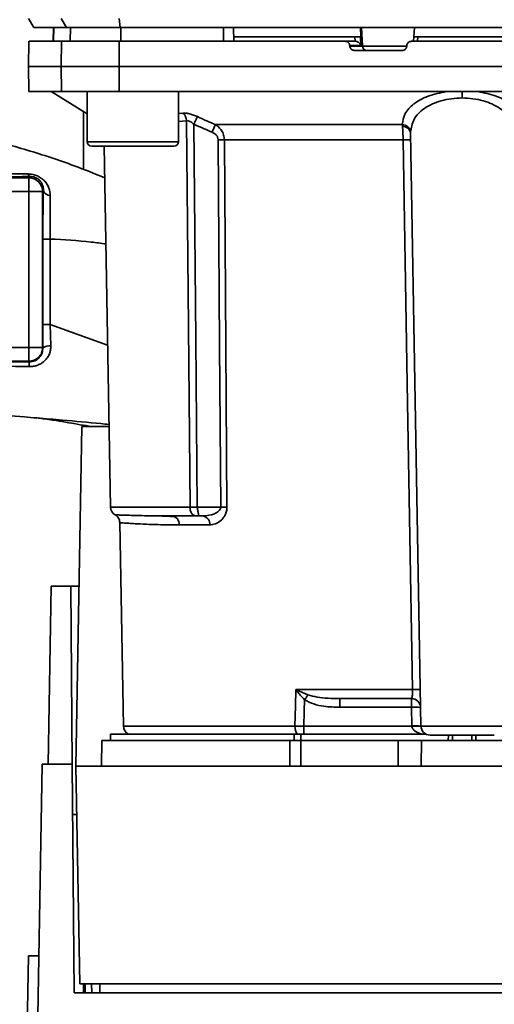
# Paper-space layout 'Blatt1' of a CAD drawing. Units: millimetres. Extents: x 0 to 5940, y 0 to 4200.
# Drawn here: x 1588 to 1640, y 979 to 1087 of the extents above; entities that cross this region are included whole.
import ezdxf

# ---------------------------------------------------------------- set-up
doc = ezdxf.new("R2010")
doc.units = ezdxf.units.MM
doc.header["$LTSCALE"] = 10
doc.layers.add('1', color=7, linetype='Continuous')
doc.styles.add('SLDTEXTSTYLE0', font='TXT', dxfattribs={"width": 0.605})
doc.dimstyles.new('SLDDIMSTYLE0', dxfattribs={"dimtxt": 35, "dimasz": 25, "dimexe": 0, "dimexo": 0.0625, "dimgap": 8.75, "dimtad": 1, "dimdec": 1, "dimrnd": 1e-09, "dimzin": 4, "dimdsep": 46, "dimtxsty": 'SLDTEXTSTYLE0', "dimsah": 1, "dimcen": 0.09, "dimadec": 0, "dimazin": 1, "dimtfac": 1, "dimtdec": 1, "dimtofl": 0, "dimtmove": 0, "dimatfit": 3, "dimfxl": 1, "dimfrac": 2, "dimtolj": 1, "dimtzin": 12, "dimarcsym": 0})

# ---------------------------------------------------------------- blocks, each defined once
blk = doc.blocks.new('_D_2')
at = {"layer": '1'}
for p, q in [((1962.22, 1301.71), (2171.22, 1301.71)), ((2161.22, 671.98), (2161.22, 1301.71)), ((1580.22, 671.98), (2171.22, 671.98))]:
    blk.add_line(p, q, dxfattribs=at)
for points in [[(2161.22, 1301.71), (2157.22, 1276.71), (2165.22, 1276.71)], [(2161.22, 671.98), (2165.22, 696.98), (2157.22, 696.98)]]:
    blk.add_solid(points, dxfattribs=at)
at = {"layer": '1', "insert": (2116.1, 907.97), "char_height": 35, "attachment_point": 1, "rotation": 90, "style": 'SLDTEXTSTYLE0'}
blk.add_mtext('ca. 700', dxfattribs=at)

psp = doc.layouts.new('Blatt1')

# ---------------------------------------------------------------- linework, layer by layer
at = {"color": 7, "linetype": 'Continuous', "lineweight": 35}
for p, q in [((1588.72, 1086.71), (1589.29, 1085.71)), ((1592.87, 1085.71), (1592.3, 1086.71)), ((1598.64, 1086.71), (1598.75, 1085.71)), ((1589.29, 1085.71), (1592.87, 1085.71)), ((1591.47, 1085.71), (1591.44, 1084.21)), ((1591.45, 1084.21), (1591.48, 1085.71)), ((1592.87, 1085.71), (1598.75, 1085.71)), ((1593.28, 1084.21), (1593.31, 1085.71)), ((1598.75, 1085.71), (1673.68, 1085.71)), ((1598.83, 1084.21), (1598.84, 1085.71)), ((1610.09, 1084.21), (1610.09, 1085.71)), ((1611.22, 1084.21), (1611.19, 1085.71)), ((1625.12, 1084.71), (1625.07, 1085.71)), ((1625.29, 1083.68), (1625.18, 1085.71)), ((1630.99, 1085.71), (1630.94, 1084.71)), ((1588.77, 1084.21), (1588.72, 1081.46)), ((1592.3, 1081.46), (1592.35, 1084.21)), ((1592.35, 1084.21), (1598.65, 1084.21)), ((1598.65, 1084.21), (1598.64, 1081.46)), ((1598.65, 1084.21), (1623.39, 1084.21)), ((1624.46, 1084.71), (1611.21, 1084.71)), ((1624.53, 1084.21), (1623.39, 1084.21)), ((1624.49, 1084.21), (1624.46, 1084.71)), ((1625.13, 1083.74), (1625.08, 1084.71)), ((1625.12, 1084.71), (1625.08, 1084.71)), ((1630.91, 1084.74), (1630.89, 1084.21)), ((1631.36, 1084.71), (1631.33, 1084.21)), ((1661.23, 1084.71), (1631.36, 1084.71)), ((1623.9, 1083.68), (1623.9, 1083.74)), ((1623.9, 1083.74), (1625.13, 1083.74)), ((1625.29, 1083.68), (1623.9, 1083.68)), ((1629.64, 1083.21), (1624.4, 1083.21)), ((1630.15, 1083.68), (1625.29, 1083.68)), ((1630.15, 1083.74), (1630.15, 1083.68)), ((1588.72, 1081.46), (1588.77, 1078.71)), ((1588.72, 1081.46), (1592.3, 1081.46)), ((1592.3, 1081.46), (1598.64, 1081.46)), ((1592.35, 1078.71), (1592.3, 1081.46)), ((1598.64, 1081.46), (1673.79, 1081.46)), ((1598.64, 1081.46), (1598.65, 1078.71)), ((1588.77, 1078.71), (1592.35, 1078.71)), ((1591.22, 1078.71), (1595.15, 1076.26)), ((1598.65, 1078.71), (1592.35, 1078.71)), ((1595.15, 1078.71), (1595.15, 1073.21)), ((1598.65, 1078.71), (1673.78, 1078.71)), ((1605.15, 1073.21), (1605.15, 1078.71)), ((1636.22, 1078.71), (1636.22, 1078)), ((1594.74, 1070.18), (1594.74, 1076.52)), ((1605.15, 1076.3), (1605.63, 1076.35)), ((1605.15, 1075.42), (1606.04, 1075.51)), ((1609.18, 1075.09), (1629.65, 1075.09)), ((1629.75, 1073.42), (1610.17, 1073.42)), ((1631.7, 1009.19), (1630.57, 1074.15)), ((1595.15, 1073.21), (1600.15, 1073.21)), ((1595.65, 1072.71), (1600.15, 1072.71)), ((1597.01, 1072.71), (1597.7, 1033.19)), ((1600.15, 1073.21), (1605.15, 1073.21)), ((1600.15, 1072.71), (1604.65, 1072.71)), ((1571.22, 1069.26), (1588.77, 1069.26)), ((1588.9, 1069.4), (1588.77, 1069.26)), ((1588.77, 1069.26), (1588.77, 1067.76)), ((1590.35, 1067.85), (1590.27, 1067.76)), ((1571.22, 1067.76), (1588.77, 1067.76)), ((1588.77, 1067.76), (1588.77, 1050.66)), ((1590.27, 1067.76), (1590.27, 1050.66)), ((1591.08, 1053.17), (1591.16, 1050.84)), ((1591.08, 1053.17), (1597.39, 1050.91)), ((1571.22, 1050.66), (1588.77, 1050.66)), ((1588.77, 1050.66), (1590.27, 1050.66)), ((1588.77, 1049.16), (1588.77, 1050.66)), ((1590.31, 1050.62), (1590.27, 1050.66)), ((1588.77, 1049.16), (1571.22, 1049.16)), ((1588.77, 1049.16), (1588.84, 1049.09)), ((1593.92, 1004.81), (1594.57, 1042.01)), ((1594.57, 1042.01), (1597.55, 1042.01)), ((1606.41, 1033.19), (1597.7, 1033.19)), ((1609.77, 1033.19), (1607.21, 1033.19)), ((1598.72, 1031.49), (1599.11, 1009.19)), ((1603.4, 1032.2), (1602.98, 1032.22)), ((1608.58, 1031.23), (1605.24, 1031.23)), ((1607.85, 1032.21), (1607.21, 1032.21)), ((1590.88, 1005.01), (1591.22, 1024.51)), ((1593.35, 1024.51), (1591.22, 1024.51)), ((1593.52, 1005.01), (1593.35, 1024.51)), ((1593.35, 1024.51), (1594.26, 1024.51)), ((1618.01, 1013.19), (1630.78, 1013.19)), ((1618.07, 1013.16), (1619.33, 1012.63)), ((1622.81, 1012.21), (1622.81, 1011.25)), ((1630.66, 1011.25), (1630.66, 1012.21)), ((1622.81, 1011.25), (1630.66, 1011.25)), ((1630.66, 1011.25), (1630.7, 1009.21)), ((1617.9, 1009.19), (1599.11, 1009.19)), ((1630.7, 1009.18), (1618.89, 1009.18)), ((1640.73, 1009.19), (1631.7, 1009.19)), ((1596.77, 1007.61), (1596.72, 1004.81)), ((1596.77, 1007.61), (1617.36, 1007.61)), ((1597.72, 1008.31), (1597.72, 1007.61)), ((1597.72, 1008.31), (1617.82, 1008.31)), ((1617.34, 1004.81), (1617.36, 1007.61)), ((1618.53, 1008.31), (1617.82, 1008.31)), ((1617.82, 1007.61), (1617.82, 1008.31)), ((1618.53, 1008.31), (1632.26, 1008.31)), ((1618.53, 1008.31), (1618.53, 1007.61)), ((1618.53, 1007.61), (1618.53, 1004.81)), ((1618.53, 1007.61), (1629.22, 1007.61)), ((1629.22, 1004.81), (1629.22, 1007.61)), ((1629.22, 1007.61), (1631.77, 1007.61)), ((1631.77, 1007.61), (1631.72, 1004.81)), ((1631.77, 1007.61), (1640.67, 1007.61)), ((1634.73, 1008.21), (1634.7, 1007.61)), ((1634.7, 1007.61), (1634.72, 1008.21)), ((1635.17, 1008.21), (1635.16, 1007.61)), ((1637.28, 1007.61), (1637.26, 1008.21)), ((1637.73, 1007.61), (1637.7, 1008.21)), ((1637.72, 1008.21), (1637.73, 1007.61)), ((1589.74, 977.47), (1590.22, 1005.01)), ((1593.52, 1005.01), (1590.22, 1005.01)), ((1593.74, 979.96), (1593.52, 1005.01)), ((1593.92, 1004.81), (1594.33, 980.94)), ((1678.52, 1004.81), (1593.92, 1004.81)), ((1588.72, 984.01), (1588.54, 974.01)), ((1588.72, 984.01), (1589.85, 984.01)), ((1594.33, 980.94), (1678.1, 980.94)), ((1594.74, 979.96), (1594.73, 980.94)), ((1594.92, 980.94), (1594.94, 979.96)), ((1595.64, 980.94), (1595.65, 979.96)), ((1596.54, 980.94), (1596.55, 979.96)), ((1678.69, 979.96), (1593.74, 979.96))]:
    psp.add_line(p, q, dxfattribs=at)
at = {"color": 7, "linetype": 'Continuous', "lineweight": 35, "flags": 128}
for points in [[(1606.41, 1033.19), (1606.2, 1056.82), (1606.04, 1075.51)], [(1606.84, 1075.12), (1607.05, 1051.59), (1607.21, 1033.19)], [(1609.49, 1073.42), (1609.65, 1050.89), (1609.77, 1033.19)], [(1610.17, 1073.42), (1610.33, 1050.82), (1610.46, 1033.19)], [(1630.78, 1013.19), (1630.2, 1046.71), (1629.75, 1073.42)], [(1590.3, 1062.54), (1590.3, 1057.3), (1590.3, 1053.17)], [(1591.08, 1062.55), (1591.08, 1057.29), (1591.08, 1053.17)], [(1617.9, 1009.19), (1617.96, 1011.43), (1618.01, 1013.19)], [(1618.89, 1009.18), (1618.93, 1010.8), (1618.96, 1012.08)]]:
    psp.add_lwpolyline(points, dxfattribs=at)
at = {"color": 7, "linetype": 'Continuous', "lineweight": 35}
for centre, radius, start, end in [((1625.78, 1083.7), 0.493, 182.2153, 269.2982), ((1604.93, 1075.49), 1.11, 1.455, 50.9514), ((1674.17, 1046.1), 71.15, 155.9619, 156.693), ((1629.64, 1074.16), 0.93, 6.0627, 89.162), ((1629.71, 1074.01), 0.865, 9.1449, 92.216), ((1609.83, 1029.32), 44.1, 89.5576, 90.4424), ((1630.16, 1060.23), 13.2, 88.197, 91.803), ((1595.65, 1073.21), 0.5, 180, 270), ((1604.65, 1073.21), 0.5, 270, 0), ((1589.04, 1069.74), 0.369, 189.4782, 247.7052), ((1588.77, 1067.76), 1.5, 0.0817, 89.9183), ((1591.1, 1068.1), 0.783, 198.8209, 271.0294), ((1590.93, 987.9), 74.65, 89.8858, 90.4882), ((1590.93, 977.79), 75.39, 89.8869, 90.4833), ((1591.01, 1049.67), 1.18, 82.4168, 126.3851), ((1591.07, 1048.65), 2.28, 168.6499, 181.7946), ((1598.7, 1033.21), 1, 181, 240.6238), ((1610.11, 989.32), 43.87, 89.5518, 90.4482), ((1604.32, 1031.29), 0.922, 355.9486, 84.1629), ((1607.69, 1031.33), 0.894, 353.4845, 80.2549), ((1616.1, 1014.52), 2.4, 324.7334, 325.5495), ((1631.2, 999.81), 13.39, 88.1734, 91.8266), ((1630.66, 1011.21), 1, 1, 90), ((1631.04, 1004.07), 7.19, 85.0122, 92.9884), ((1600.11, 1009.21), 1, 181, 244.1581), ((1619.21, 1009.12), 1.31, 176.8217, 218.1927), ((1631.08, 1002.03), 7.19, 85.0122, 92.9884), ((1631.2, 1002.01), 7.19, 86.0129, 93.9871), ((1632.7, 1009.21), 1, 181, 270)]:
    psp.add_arc(centre, radius, start, end, dxfattribs=at)
for points, knots in [([(1610.09, 1085.71), (1607.98, 1085.71), (1604.22, 1085.71), (1600.48, 1085.71), (1598.84, 1085.71)], [0, 0, 0, 0, 0.559996, 1, 1, 1, 1]), ([(1592.35, 1084.21), (1591.65, 1084.21), (1590.26, 1084.21), (1589.22, 1084.21), (1588.76, 1084.21), (1588.81, 1084.21), (1588.82, 1084.21)], [0, 0, 0, 0, 0.320004, 0.641271, 0.89421, 1, 1, 1, 1]), ([(1623.9, 1083.74), (1623.89, 1083.79), (1623.87, 1083.9), (1623.78, 1084.05), (1623.65, 1084.15), (1623.51, 1084.2), (1623.42, 1084.21), (1623.39, 1084.21)], [0, 0, 0, 0, 0.218281, 0.436524, 0.655929, 0.878089, 1, 1, 1, 1]), ([(1625.08, 1084.71), (1625.07, 1084.71), (1625.03, 1084.71), (1624.91, 1084.71), (1624.76, 1084.71), (1624.61, 1084.71), (1624.51, 1084.71), (1624.46, 1084.71)], [0, 0, 0, 0, 0.208377, 0.416756, 0.625126, 0.833677, 1, 1, 1, 1]), ([(1624.53, 1084.21), (1624.56, 1084.21), (1624.63, 1084.21), (1624.74, 1084.17), (1624.84, 1084.12), (1624.97, 1084.03), (1625.08, 1083.88), (1625.11, 1083.78), (1625.13, 1083.74)], [0, 0, 0, 0, 0.1044217, 0.2210987, 0.3530562, 0.5023928, 0.7841189, 1, 1, 1, 1]), ([(1630.15, 1083.74), (1630.16, 1083.79), (1630.17, 1083.9), (1630.27, 1084.05), (1630.4, 1084.15), (1630.54, 1084.2), (1630.62, 1084.21), (1630.65, 1084.21)], [0, 0, 0, 0, 0.22025, 0.440458, 0.661779, 0.884872, 1, 1, 1, 1]), ([(1630.65, 1084.21), (1634.71, 1084.21), (1642.82, 1084.21), (1654.09, 1084.21), (1664.42, 1084.21), (1670.66, 1084.21), (1673.78, 1084.21)], [0, 0, 0, 0, 0.2807099, 0.5611347, 0.7809414, 1, 1, 1, 1]), ([(1631.36, 1084.71), (1631.3, 1084.71), (1631.19, 1084.71), (1631.05, 1084.71), (1630.95, 1084.71), (1630.91, 1084.71), (1630.91, 1084.71), (1630.91, 1084.71)], [0, 0, 0, 0, 0.247599, 0.495209, 0.74255, 0.989541, 1, 1, 1, 1]), ([(1624.4, 1083.21), (1624.34, 1083.22), (1624.23, 1083.23), (1624.08, 1083.32), (1623.96, 1083.44), (1623.91, 1083.58), (1623.9, 1083.66), (1623.9, 1083.68)], [0, 0, 0, 0, 0.225668, 0.451403, 0.675272, 0.896057, 1, 1, 1, 1]), ([(1630.15, 1083.68), (1630.14, 1083.63), (1630.12, 1083.52), (1630.03, 1083.37), (1629.89, 1083.27), (1629.76, 1083.22), (1629.67, 1083.21), (1629.64, 1083.21)], [0, 0, 0, 0, 0.220312, 0.440581, 0.661976, 0.885105, 1, 1, 1, 1]), ([(1634.53, 1078.71), (1633.81, 1078.56), (1632.37, 1078.27), (1630.83, 1077.38), (1629.84, 1076.31), (1629.72, 1075.49), (1629.65, 1075.09)], [0, 0, 0, 0, 0.248449, 0.498014, 0.748628, 1, 1, 1, 1]), ([(1637.9, 1078.71), (1638.62, 1078.56), (1640.06, 1078.27), (1641.61, 1077.38), (1642.59, 1076.31), (1642.72, 1075.49), (1642.78, 1075.09)], [0, 0, 0, 0, 0.248477, 0.498056, 0.748663, 1, 1, 1, 1]), ([(1636.22, 1078), (1635.82, 1077.98), (1635.03, 1077.95), (1633.92, 1077.72), (1632.91, 1077.35), (1631.78, 1076.72), (1630.79, 1075.68), (1630.64, 1074.73), (1630.57, 1074.25)], [0, 0, 0, 0, 0.120846, 0.244827, 0.365003, 0.493255, 0.745006, 1, 1, 1, 1]), ([(1641.87, 1074.25), (1641.79, 1074.73), (1641.65, 1075.68), (1640.65, 1076.72), (1639.53, 1077.35), (1638.52, 1077.72), (1637.4, 1077.95), (1636.61, 1077.98), (1636.22, 1078)], [0, 0, 0, 0, 0.254972, 0.506725, 0.634993, 0.755174, 0.879157, 1, 1, 1, 1]), ([(1605.63, 1076.35), (1605.73, 1076.35), (1605.94, 1076.35), (1606.34, 1076.27), (1606.78, 1076.14), (1607.07, 1076.02), (1607.22, 1075.96)], [0, 0, 0, 0, 0.2490508, 0.4985905, 0.7487082, 1, 1, 1, 1]), ([(1606.84, 1075.12), (1606.77, 1075.19), (1606.63, 1075.31), (1606.41, 1075.44), (1606.2, 1075.52), (1606.09, 1075.52), (1606.04, 1075.51)], [0, 0, 0, 0, 0.275768, 0.531502, 0.769673, 1, 1, 1, 1]), ([(1607.22, 1075.96), (1607.2, 1075.92), (1607.17, 1075.84), (1607.07, 1075.64), (1606.96, 1075.39), (1606.88, 1075.21), (1606.84, 1075.12)], [0, 0, 0, 0, 0.244516, 0.5, 0.755484, 1, 1, 1, 1]), ([(1607.22, 1075.96), (1607.59, 1075.79), (1608.24, 1075.5), (1608.9, 1075.21), (1609.18, 1075.09)], [0, 0, 0, 0, 0.564111, 1, 1, 1, 1]), ([(1597.07, 1069.27), (1595.96, 1069.71), (1593.17, 1070.83), (1588.59, 1072.34), (1583.33, 1073.75), (1577.99, 1074.85), (1574.4, 1075.18), (1572.62, 1075.34)], [0, 0, 0, 0, 0.141121, 0.354871, 0.568546, 0.785797, 1, 1, 1, 1]), ([(1606.84, 1075.12), (1607.21, 1074.96), (1607.87, 1074.67), (1608.53, 1074.38), (1608.82, 1074.25)], [0, 0, 0, 0, 0.56, 1, 1, 1, 1]), ([(1609.18, 1075.09), (1609.32, 1074.99), (1609.58, 1074.82), (1609.89, 1074.43), (1610.12, 1073.96), (1610.16, 1073.6), (1610.17, 1073.42)], [0, 0, 0, 0, 0.249235, 0.470949, 0.742045, 1, 1, 1, 1]), ([(1629.68, 1074.88), (1629.67, 1074.92), (1629.67, 1074.99), (1629.66, 1075.06), (1629.65, 1075.09)], [0, 0, 0, 0, 0.562409, 1, 1, 1, 1]), ([(1629.75, 1073.42), (1629.75, 1073.55), (1629.74, 1073.82), (1629.73, 1074.21), (1629.71, 1074.57), (1629.69, 1074.77), (1629.68, 1074.88)], [0, 0, 0, 0, 0.2396983, 0.4862223, 0.7396357, 1, 1, 1, 1]), ([(1609.49, 1073.42), (1609.48, 1073.53), (1609.44, 1073.74), (1609.21, 1074.05), (1608.97, 1074.17), (1608.82, 1074.25)], [0, 0, 0, 0, 0.278746, 0.556238, 1, 1, 1, 1]), ([(1630.57, 1074.15), (1630.57, 1074.17), (1630.57, 1074.21), (1630.57, 1074.24), (1630.57, 1074.25)], [0, 0, 0, 0, 0.563453, 1, 1, 1, 1]), ([(1572.81, 1069.32), (1574.33, 1069.32), (1577.38, 1069.32), (1581.61, 1069.34), (1585.48, 1069.36), (1587.76, 1069.38), (1588.9, 1069.4)], [0, 0, 0, 0, 0.27999, 0.559987, 0.780012, 1, 1, 1, 1]), ([(1572.86, 1069.72), (1574.64, 1069.72), (1578.2, 1069.71), (1583.54, 1069.7), (1586.97, 1069.69), (1588.68, 1069.68)], [0, 0, 0, 0, 0.333582, 0.667367, 1, 1, 1, 1]), ([(1588.68, 1069.68), (1588.85, 1069.67), (1589.2, 1069.65), (1589.72, 1069.47), (1590.17, 1069.21), (1590.64, 1068.78), (1591.03, 1068.15), (1591.08, 1067.59), (1591.11, 1067.32)], [0, 0, 0, 0, 0.129882, 0.259893, 0.387986, 0.514349, 0.759532, 1, 1, 1, 1]), ([(1588.9, 1069.4), (1589.01, 1069.39), (1589.16, 1069.39), (1589.38, 1069.33), (1589.59, 1069.25), (1589.82, 1069.1), (1590.11, 1068.81), (1590.31, 1068.4), (1590.36, 1068.04), (1590.35, 1067.86), (1590.35, 1067.85)], [0, 0, 0, 0, 0.114927, 0.169518, 0.224003, 0.336882, 0.460116, 0.725334, 0.984104, 1, 1, 1, 1]), ([(1590.35, 1067.85), (1590.34, 1066.92), (1590.3, 1065.26), (1590.3, 1063.37), (1590.3, 1062.54)], [0, 0, 0, 0, 0.559672, 1, 1, 1, 1]), ([(1591.11, 1067.32), (1591.1, 1066.57), (1591.08, 1065.09), (1591.08, 1063.39), (1591.08, 1062.55)], [0, 0, 0, 0, 0.50183, 1, 1, 1, 1]), ([(1591.08, 1062.55), (1592.6, 1062.47), (1594.66, 1062.36), (1596.66, 1062.09), (1597.2, 1062.01)], [0, 0, 0, 0, 0.734427, 1, 1, 1, 1]), ([(1590.31, 1050.62), (1590.31, 1051.09), (1590.3, 1051.93), (1590.3, 1052.79), (1590.3, 1053.17)], [0, 0, 0, 0, 0.560125, 1, 1, 1, 1]), ([(1591.16, 1050.84), (1591.16, 1050.69), (1591.15, 1050.39), (1591.03, 1049.96), (1590.82, 1049.57), (1590.53, 1049.22), (1590.17, 1048.94), (1589.75, 1048.73), (1589.28, 1048.59), (1588.96, 1048.58), (1588.79, 1048.57)], [0, 0, 0, 0, 0.122001, 0.243379, 0.365027, 0.487801, 0.612385, 0.739254, 0.86866, 1, 1, 1, 1]), ([(1590.31, 1050.62), (1590.29, 1050.42), (1590.25, 1050.03), (1589.98, 1049.61), (1589.68, 1049.35), (1589.42, 1049.2), (1589.13, 1049.11), (1588.93, 1049.1), (1588.84, 1049.09)], [0, 0, 0, 0, 0.2550923, 0.5091802, 0.643262, 0.7578298, 0.8822091, 1, 1, 1, 1]), ([(1588.84, 1049.09), (1585.85, 1049.1), (1580.52, 1049.1), (1575.22, 1049.08), (1572.89, 1049.07)], [0, 0, 0, 0, 0.559911, 1, 1, 1, 1]), ([(1588.79, 1048.57), (1586.15, 1048.62), (1580.87, 1048.7), (1575.61, 1048.72), (1572.97, 1048.73)], [0, 0, 0, 0, 0.498941, 1, 1, 1, 1]), ([(1572.68, 1043.77), (1575.17, 1043.74), (1580.31, 1043.67), (1586.01, 1043.26), (1589.19, 1042.99), (1589.65, 1042.95)], [0, 0, 0, 0, 0.445929, 0.919859, 1, 1, 1, 1]), ([(1589.65, 1042.95), (1589.81, 1042.93), (1590.52, 1042.86), (1591.62, 1042.68), (1592.98, 1042.46), (1594.29, 1042.22), (1595.25, 1042.08), (1595.71, 1042.01)], [0, 0, 0, 0, 0.095357, 0.405638, 0.644854, 0.831622, 1, 1, 1, 1]), ([(1589.65, 1042.95), (1590.58, 1042.87), (1592.91, 1042.68), (1595.54, 1042.44), (1597.24, 1042.27), (1597.54, 1042.24)], [0, 0, 0, 0, 0.353788, 0.886045, 1, 1, 1, 1]), ([(1604.41, 1032.21), (1603.47, 1032.22), (1601.58, 1032.23), (1599.87, 1032.28), (1598.83, 1032.31), (1598.36, 1032.33), (1598.13, 1032.34), (1598.21, 1032.34), (1598.21, 1032.34)], [0, 0, 0, 0, 0.250863, 0.500931, 0.67164, 0.838007, 0.999928, 1, 1, 1, 1]), ([(1598.21, 1032.34), (1598.28, 1032.29), (1598.43, 1032.2), (1598.59, 1031.99), (1598.69, 1031.74), (1598.71, 1031.57), (1598.72, 1031.49)], [0, 0, 0, 0, 0.245724, 0.5, 0.754276, 1, 1, 1, 1]), ([(1607.21, 1033.19), (1607.13, 1033.19), (1606.98, 1033.19), (1606.76, 1033.19), (1606.56, 1033.19), (1606.46, 1033.19), (1606.41, 1033.19)], [0, 0, 0, 0, 0.250763, 0.501741, 0.750529, 1, 1, 1, 1]), ([(1607.21, 1032.21), (1607.16, 1032.21), (1607.04, 1032.22), (1606.89, 1032.26), (1606.74, 1032.33), (1606.62, 1032.44), (1606.52, 1032.6), (1606.44, 1032.79), (1606.41, 1033), (1606.41, 1033.14), (1606.41, 1033.19)], [0, 0, 0, 0, 0.101926, 0.214198, 0.325969, 0.462422, 0.577471, 0.74729, 0.889688, 1, 1, 1, 1]), ([(1607.21, 1033.19), (1607.21, 1033.14), (1607.22, 1033.01), (1607.25, 1032.82), (1607.29, 1032.62), (1607.33, 1032.46), (1607.34, 1032.34), (1607.34, 1032.26), (1607.3, 1032.22), (1607.24, 1032.21), (1607.21, 1032.21)], [0, 0, 0, 0, 0.1035562, 0.2432462, 0.3828172, 0.528184, 0.6678259, 0.7814651, 0.8956239, 1, 1, 1, 1]), ([(1609.77, 1033.19), (1609.77, 1033.15), (1609.76, 1033.07), (1609.7, 1032.92), (1609.5, 1032.66), (1608.87, 1032.3), (1608.26, 1032.25), (1607.85, 1032.21)], [0, 0, 0, 0, 0.045641, 0.094011, 0.199226, 0.445736, 1, 1, 1, 1]), ([(1610.46, 1033.19), (1610.45, 1033.04), (1610.43, 1032.73), (1610.27, 1032.32), (1610.05, 1031.97), (1609.7, 1031.61), (1609.2, 1031.3), (1608.79, 1031.25), (1608.58, 1031.23)], [0, 0, 0, 0, 0.12367, 0.253174, 0.374159, 0.504042, 0.752317, 1, 1, 1, 1]), ([(1605.24, 1031.23), (1604.88, 1031.23), (1604.05, 1031.24), (1602.82, 1031.26), (1601.51, 1031.31), (1600.45, 1031.36), (1599.69, 1031.41), (1599.22, 1031.44), (1598.91, 1031.47), (1598.76, 1031.48), (1598.7, 1031.49), (1598.72, 1031.49), (1598.72, 1031.49)], [0, 0, 0, 0, 0.088118, 0.200825, 0.338118, 0.499993, 0.615478, 0.723217, 0.82321, 0.915456, 0.999956, 1, 1, 1, 1]), ([(1604.71, 1032.14), (1604.41, 1032.16), (1603.95, 1032.18), (1603.54, 1032.2), (1603.4, 1032.2)], [0, 0, 0, 0, 0.663444, 1, 1, 1, 1]), ([(1604.41, 1032.21), (1604.9, 1032.21), (1605.77, 1032.21), (1606.77, 1032.21), (1607.21, 1032.21)], [0, 0, 0, 0, 0.559983, 1, 1, 1, 1]), ([(1618.01, 1013.19), (1618.02, 1013.19), (1618.04, 1013.18), (1618.06, 1013.17), (1618.07, 1013.16)], [0, 0, 0, 0, 0.5600025, 1, 1, 1, 1]), ([(1618.05, 1013.14), (1618.05, 1013.15), (1618.03, 1013.16), (1618.01, 1013.18), (1618.01, 1013.19), (1618.01, 1013.19)], [0, 0, 0, 0, 0.501038, 0.938166, 1, 1, 1, 1]), ([(1618.96, 1012.08), (1618.8, 1012.25), (1618.58, 1012.47), (1618.28, 1012.83), (1618.14, 1013.02), (1618.05, 1013.14)], [0, 0, 0, 0, 0.495575, 0.669863, 1, 1, 1, 1]), ([(1630.66, 1012.21), (1630.68, 1012.23), (1630.72, 1012.25), (1630.75, 1012.44), (1630.77, 1012.64), (1630.78, 1012.82), (1630.78, 1013), (1630.78, 1013.13), (1630.78, 1013.19)], [0, 0, 0, 0, 0.253529, 0.504105, 0.631326, 0.756153, 0.878923, 1, 1, 1, 1]), ([(1618.96, 1012.08), (1619.29, 1011.91), (1619.96, 1011.57), (1621.27, 1011.3), (1622.23, 1011.27), (1622.81, 1011.25)], [0, 0, 0, 0, 0.279576, 0.559718, 1, 1, 1, 1]), ([(1619.33, 1012.63), (1619.66, 1012.53), (1620.38, 1012.33), (1621.55, 1012.23), (1622.39, 1012.22), (1622.81, 1012.21)], [0, 0, 0, 0, 0.290827, 0.63693, 1, 1, 1, 1]), ([(1622.81, 1012.21), (1624.25, 1012.21), (1626.81, 1012.21), (1629.49, 1012.21), (1630.66, 1012.21)], [0, 0, 0, 0, 0.559938, 1, 1, 1, 1]), ([(1618.89, 1009.18), (1618.71, 1009.18), (1618.37, 1009.18), (1618.05, 1009.19), (1617.9, 1009.19)], [0, 0, 0, 0, 0.50004, 1, 1, 1, 1]), ([(1630.7, 1009.21), (1630.7, 1009.2), (1630.7, 1009.19), (1630.7, 1009.18), (1630.7, 1009.18)], [0, 0, 0, 0, 0.56, 1, 1, 1, 1]), ([(1631.83, 1008.31), (1631.56, 1008.39), (1631.19, 1008.51), (1630.84, 1008.82), (1630.73, 1009.02), (1630.71, 1009.13), (1630.7, 1009.18)], [0, 0, 0, 0, 0.561767, 0.798765, 0.904707, 1, 1, 1, 1]), ([(1594.01, 999.51), (1593.94, 999.51), (1593.79, 999.51), (1593.61, 999.51), (1593.59, 999.51), (1593.57, 999.51)], [0, 0, 0, 0, 0.291758, 0.580182, 1, 1, 1, 1])]:
    psp.add_open_spline(points, degree=3, knots=knots, dxfattribs=at)
for points in [[(1590.27, 1067.76), (1590.24, 1067.76), (1590.18, 1067.76), (1589.83, 1067.76), (1589.35, 1067.76), (1588.96, 1067.76), (1588.77, 1067.76)], [(1590.27, 1050.66), (1590.25, 1050.46), (1590.2, 1050.07), (1589.85, 1049.58), (1589.36, 1049.23), (1588.97, 1049.18), (1588.77, 1049.16)], [(1619.33, 1012.63), (1619.28, 1012.55), (1619.17, 1012.38), (1619.03, 1012.18), (1618.96, 1012.08)], [(1618.89, 1009.18), (1618.89, 1009.09), (1618.89, 1008.91), (1618.89, 1008.66), (1618.89, 1008.45), (1618.89, 1008.36), (1618.89, 1008.31)], [(1618.53, 1007.61), (1618.33, 1007.61), (1617.92, 1007.61), (1617.55, 1007.61), (1617.36, 1007.61)], [(1639.73, 1008.21), (1639.68, 1008.21), (1639.58, 1008.21), (1638.76, 1008.21), (1637.6, 1008.21), (1636.22, 1008.21), (1634.83, 1008.21), (1633.67, 1008.21), (1632.86, 1008.21), (1632.75, 1008.21), (1632.7, 1008.21)]]:
    psp.add_open_spline(points, degree=3, dxfattribs=at)

# ---------------------------------------------------------------- dimensions: what is measured, and where the dimension line sits
at = {"layer": '1'}
dim = psp.add_linear_dim(base=(2161.22, 1301.71), p1=(1570.22, 671.98), p2=(1952.22, 1301.71), angle=90, dimstyle='SLDDIMSTYLE0', dxfattribs=at)
dim.commit()
dim.dimension.update_dxf_attribs({"geometry": '_D_2', "text_midpoint": (2161.22, 986.84), "dimtype": 160})

doc.saveas('drawing.dxf')
